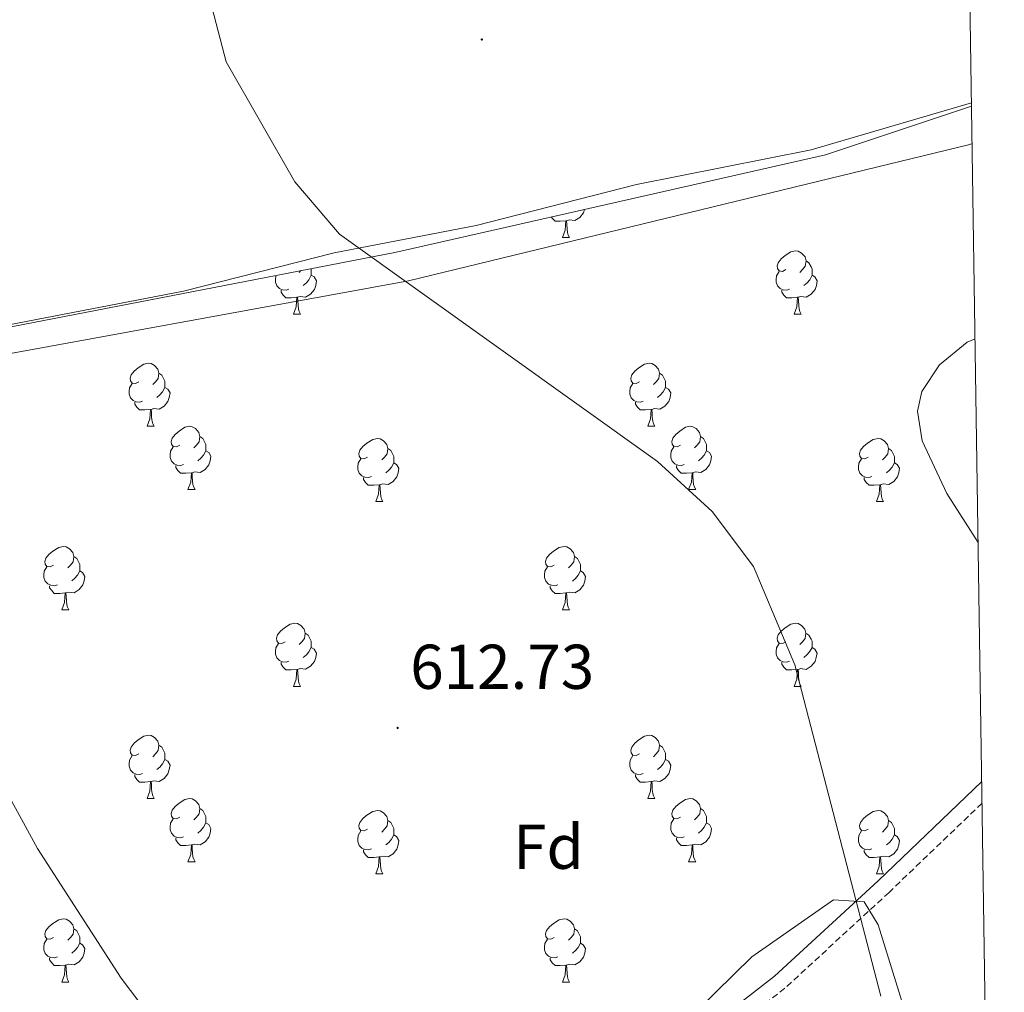
# Model space of a CAD drawing. Units: metres. Extents: x 599743 to 604241, y 4728757 to 4731793.
# Drawn here: x 603910 to 604066, y 4729829 to 4729983 of the extents above; entities that cross this region are included whole.
import ezdxf
from ezdxf.enums import TextEntityAlignment as Align

# ---------------------------------------------------------------- set-up
doc = ezdxf.new("R2010")
doc.units = ezdxf.units.M
doc.header["$MEASUREMENT"] = 0
doc.linetypes.add('TRAZOSX2', pattern=[1.5, 1, -0.5])
for name, color, linetype, lineweight in [('Carátula', 7, 'Continuous', 5), ('Level 1', 19, 'Continuous', 0), ('Level 21', 19, 'Continuous', 0), ('Level 35', 92, 'Continuous', 0), ('Level 36', 19, 'Continuous', 40), ('Level 37', 92, 'Continuous', 0), ('Level 41', 19, 'Continuous', 0), ('Level 5', 36, 'Continuous', 0), ('Level 61', 19, 'Continuous', 0), ('Level 7', 1, 'Continuous', 0)]:
    doc.layers.add(name, color=color, linetype=linetype, lineweight=lineweight)
doc.styles.add('Arial', font='ARIAL.TTF', dxfattribs={"height": 0.2})

# ---------------------------------------------------------------- blocks, each defined once
blk = doc.blocks.new('5PATER')
at = {"layer": 'Carátula', "linetype": 'Continuous', "lineweight": 5}
h = blk.add_hatch(color=250, dxfattribs=at)
edge = h.paths.add_edge_path()
edge.add_ellipse((0, 0), major_axis=(-1.33, -1.34), ratio=0.999422, start_angle=0, end_angle=360)

msp = doc.modelspace()

# ---------------------------------------------------------------- linework, layer by layer
at = {"layer": 'Level 1', "color": 19, "linetype": 'Continuous', "lineweight": 0, "ltscale": 0.5}
msp.add_polyline3d([(604060.7, 4729963.34, 618.96), (604060.34, 4729963.21, 618.93), (603971.38, 4729941.61, 615.02), (603895.53, 4729927.72, 610.85), (603824.42, 4729913.08, 606.61), (603794.64, 4729910.01, 604.26), (603747.95, 4729907.06, 601.34), (603702.42, 4729903.76, 598.73), (603691, 4729903.03, 598.05), (603654.36, 4729887.54, 595.31), (603611.64, 4729871.23, 593.01), (603569.18, 4729856.98, 590.38), (603561.18, 4729854.29, 590.09), (603535.35, 4729842.69, 588.04), (603486.19, 4729812.57, 584.32), (603467.41, 4729801.3, 583.17), (603454.48, 4729793.55, 582.69), (603448, 4729789.41, 582.35), (603438.03, 4729774.6, 581.31), (603415.65, 4729750.01, 579.83), (603390, 4729724.04, 578.78)], dxfattribs=at)
at = {"layer": 'Level 21', "color": 19, "linetype": 'Continuous', "lineweight": 0}
msp.add_polyline3d([(604062.22, 4729862.21, 616.47), (604045.81, 4729846.48, 615.52), (604029.41, 4729831.37, 614.51), (604014.94, 4729820.11, 613.24)], dxfattribs=at)
at = {"layer": 'Level 21', "color": 19, "linetype": 'TRAZOSX2', "lineweight": 0}
msp.add_polyline3d([(604062.27, 4729858.79, 616.38), (604047.53, 4729844.66, 615.52), (604031.03, 4729829.46, 614.51), (604016.36, 4729818.05, 613.24)], dxfattribs=at)
at = {"layer": 'Level 35', "color": 92, "linetype": 'Continuous', "lineweight": 0, "ltscale": 0.5}
for points in [[(603717.87, 4729919.19, 604.07), (603771.65, 4729920.73, 605.58), (603789.98, 4729923.3, 607.86), (603816.47, 4729924.2, 609.13), (603838.94, 4729926.06, 611.92), (603863.48, 4729926.99, 612.43), (603888.24, 4729930.41, 612.63), (603969.23, 4729946.08, 617.2), (604037.47, 4729961.58, 620.28), (604060.61, 4729969.27, 621.37)], [(604061.17, 4729932.39, 620.32), (604059.89, 4729931.85, 620.24), (604055.55, 4729928.27, 619.87), (604052.71, 4729924.07, 619.51), (604052.03, 4729920.92, 619.25), (604052.78, 4729916.22, 618.89), (604056.69, 4729907.89, 618.26), (604061.65, 4729900.09, 618.12)], [(604053.04, 4729816.15, 617.49), (604045.8, 4729839.52, 617.15), (604043.59, 4729843.15, 616.99), (604038.72, 4729843.49, 616.68), (604025.81, 4729834.47, 615.72), (604011.43, 4729820.36, 614.93)]]:
    msp.add_polyline3d(points, dxfattribs=at)
at = {"layer": 'Level 36', "color": 92, "linetype": 'Continuous', "lineweight": 0}
for points in [[(603889.61, 4729932.03, 610.45), (603894.02, 4729931.58, 610.71), (603898.88, 4729932.32, 611.22), (603903.65, 4729933.77, 611.72), (603935.77, 4729939.97, 613.02), (603959.63, 4729946.02, 614.25), (603982.14, 4729950.35, 615.52), (604007.54, 4729956.84, 616.53), (604035.17, 4729962.37, 618.04), (604060.6, 4729969.82, 619.56)], [(603999.29, 4729952.91, 0.01), (603999.11, 4729952.37, 0.01), (603998.53, 4729951.63, 0.01), (603997.73, 4729951.15, 0.01), (603996.89, 4729951.25, 0.01), (603996.45, 4729951.12, 0.01)], [(603996.35, 4729951.12, 0.01), (603995.45, 4729951.04, 0.01), (603994.61, 4729951.04, 0.01), (603994.19, 4729951.47, 0.01), (603994.02, 4729951.71, 0.01)], [(603995.8, 4729948.44, 0.01), (603996.23, 4729949.6, 0.01), (603996.35, 4729951.12, 0.01), (603996.45, 4729951.12, 0.01), (603996.49, 4729950.54, 0.01), (603996.53, 4729949.85, 0.01), (603996.59, 4729949.24, 0.01), (603996.71, 4729948.84, 0.01), (603996.93, 4729948.44, 0.01)], [(603995.8, 4729948.44, 0.01), (603996.93, 4729948.44, 0.01)], [(604031.19, 4729943.36, 0.01), (604030.66, 4729943.09, 0.01), (604030.13, 4729943.15, 0.01), (604029.87, 4729943.52, 0.01), (604029.81, 4729943.94, 0.01), (604029.97, 4729944.46, 0.01), (604030.45, 4729945.06, 0.01), (604031.09, 4729945.59, 0.01), (604031.99, 4729946.17, 0.01), (604032.73, 4729946.33, 0.01), (604033.16, 4729946.28, 0.01), (604033.69, 4729945.96, 0.01), (604034.22, 4729945.38, 0.01), (604034.38, 4729944.74, 0.01), (604034.27, 4729943.89, 0.01), (604033.84, 4729943.36, 0.01), (604033.42, 4729942.93, 0.01)], [(604034.38, 4729944.74, 0.01), (604034.85, 4729944.42, 0.01), (604035.17, 4729943.78, 0.01), (604035.33, 4729943.46, 0.01), (604035.33, 4729942.88, 0.01), (604035.33, 4729942.46, 0.01), (604034.96, 4729941.77, 0.01), (604034.54, 4729941.29, 0.01), (604034.06, 4729940.87, 0.01)], [(603954.36, 4729943.2, 0.01), (603954.09, 4729942.93, 0.01)], [(603955.97, 4729943.51, 0.01), (603956, 4729943.46, 0.01), (603956, 4729942.88, 0.01), (603956, 4729942.46, 0.01), (603955.63, 4729941.77, 0.01), (603955.21, 4729941.29, 0.01), (603954.73, 4729940.87, 0.01)], [(604031.78, 4729940.28, 0.01), (604031.35, 4729940.12, 0.01), (604030.77, 4729940.18, 0.01), (604030.29, 4729940.39, 0.01), (604029.87, 4729940.81, 0.01), (604029.65, 4729941.4, 0.01), (604029.65, 4729941.82, 0.01), (604029.71, 4729942.4, 0.01), (604030.13, 4729943.09, 0.01)], [(603952.45, 4729940.28, 0.01), (603952.02, 4729940.12, 0.01), (603951.44, 4729940.18, 0.01), (603950.96, 4729940.39, 0.01), (603950.54, 4729940.81, 0.01), (603950.32, 4729941.4, 0.01), (603950.32, 4729941.82, 0.01), (603950.38, 4729942.4, 0.01), (603950.4, 4729942.43, 0.01)], [(603956, 4729942.46, 0.01), (603956.45, 4729942.21, 0.01), (603956.8, 4729941.59, 0.01), (603956.69, 4729940.87, 0.01), (603956.48, 4729940.23, 0.01), (603955.89, 4729939.49, 0.01), (603955.1, 4729939.01, 0.01), (603954.25, 4729939.11, 0.01), (603953.82, 4729938.98, 0.01)], [(604035.33, 4729942.46, 0.01), (604035.78, 4729942.21, 0.01), (604036.13, 4729941.59, 0.01), (604036.02, 4729940.87, 0.01), (604035.81, 4729940.23, 0.01), (604035.22, 4729939.49, 0.01), (604034.43, 4729939.01, 0.01), (604033.58, 4729939.11, 0.01), (604033.15, 4729938.98, 0.01)], [(603953.71, 4729938.98, 0.01), (603952.82, 4729938.9, 0.01), (603951.97, 4729938.9, 0.01), (603951.55, 4729939.33, 0.01), (603951.23, 4729939.8, 0.01), (603951.23, 4729940.12, 0.01)], [(604033.04, 4729938.98, 0.01), (604032.15, 4729938.9, 0.01), (604031.3, 4729938.9, 0.01), (604030.88, 4729939.33, 0.01), (604030.56, 4729939.8, 0.01), (604030.56, 4729940.12, 0.01)], [(603953.16, 4729936.3, 0.01), (603953.6, 4729937.46, 0.01), (603953.71, 4729938.98, 0.01), (603953.82, 4729938.98, 0.01), (603953.85, 4729938.4, 0.01), (603953.89, 4729937.71, 0.01), (603953.96, 4729937.1, 0.01), (603954.07, 4729936.7, 0.01), (603954.29, 4729936.3, 0.01)], [(604032.49, 4729936.3, 0.01), (604032.93, 4729937.46, 0.01), (604033.04, 4729938.98, 0.01), (604033.15, 4729938.98, 0.01), (604033.18, 4729938.4, 0.01), (604033.22, 4729937.71, 0.01), (604033.29, 4729937.1, 0.01), (604033.4, 4729936.7, 0.01), (604033.62, 4729936.3, 0.01)], [(603953.16, 4729936.3, 0.01), (603954.29, 4729936.3, 0.01)], [(604032.49, 4729936.3, 0.01), (604033.62, 4729936.3, 0.01)], [(603928.68, 4729925.59, 0.01), (603928.15, 4729925.32, 0.01), (603927.62, 4729925.38, 0.01), (603927.35, 4729925.75, 0.01), (603927.3, 4729926.17, 0.01), (603927.46, 4729926.69, 0.01), (603927.94, 4729927.29, 0.01), (603928.57, 4729927.82, 0.01), (603929.47, 4729928.4, 0.01), (603930.22, 4729928.56, 0.01), (603930.64, 4729928.51, 0.01), (603931.17, 4729928.19, 0.01), (603931.7, 4729927.61, 0.01), (603931.86, 4729926.97, 0.01), (603931.75, 4729926.12, 0.01), (603931.33, 4729925.59, 0.01), (603930.91, 4729925.16, 0.01)], [(604008, 4729925.59, 0.01), (604007.47, 4729925.32, 0.01), (604006.94, 4729925.38, 0.01), (604006.68, 4729925.75, 0.01), (604006.62, 4729926.17, 0.01), (604006.78, 4729926.69, 0.01), (604007.26, 4729927.29, 0.01), (604007.9, 4729927.82, 0.01), (604008.8, 4729928.4, 0.01), (604009.54, 4729928.56, 0.01), (604009.97, 4729928.51, 0.01), (604010.5, 4729928.19, 0.01), (604011.03, 4729927.61, 0.01), (604011.19, 4729926.97, 0.01), (604011.08, 4729926.12, 0.01), (604010.65, 4729925.59, 0.01), (604010.23, 4729925.16, 0.01)], [(603931.86, 4729926.97, 0.01), (603932.34, 4729926.65, 0.01), (603932.65, 4729926.01, 0.01), (603932.81, 4729925.69, 0.01), (603932.81, 4729925.11, 0.01), (603932.81, 4729924.69, 0.01), (603932.44, 4729924, 0.01), (603932.02, 4729923.52, 0.01), (603931.54, 4729923.1, 0.01)], [(604011.19, 4729926.97, 0.01), (604011.66, 4729926.65, 0.01), (604011.98, 4729926.01, 0.01), (604012.14, 4729925.69, 0.01), (604012.14, 4729925.11, 0.01), (604012.14, 4729924.69, 0.01), (604011.77, 4729924, 0.01), (604011.35, 4729923.52, 0.01), (604010.87, 4729923.1, 0.01)], [(603929.26, 4729922.51, 0.01), (603928.84, 4729922.35, 0.01), (603928.25, 4729922.41, 0.01), (603927.78, 4729922.62, 0.01), (603927.35, 4729923.04, 0.01), (603927.14, 4729923.63, 0.01), (603927.14, 4729924.05, 0.01), (603927.19, 4729924.63, 0.01), (603927.62, 4729925.32, 0.01)], [(603932.81, 4729924.69, 0.01), (603933.27, 4729924.44, 0.01), (603933.61, 4729923.82, 0.01), (603933.5, 4729923.1, 0.01), (603933.29, 4729922.46, 0.01), (603932.71, 4729921.72, 0.01), (603931.91, 4729921.24, 0.01), (603931.06, 4729921.34, 0.01), (603930.63, 4729921.21, 0.01)], [(604008.59, 4729922.51, 0.01), (604008.16, 4729922.35, 0.01), (604007.58, 4729922.41, 0.01), (604007.1, 4729922.62, 0.01), (604006.68, 4729923.04, 0.01), (604006.46, 4729923.63, 0.01), (604006.46, 4729924.05, 0.01), (604006.52, 4729924.63, 0.01), (604006.94, 4729925.32, 0.01)], [(604012.14, 4729924.69, 0.01), (604012.59, 4729924.44, 0.01), (604012.94, 4729923.82, 0.01), (604012.83, 4729923.1, 0.01), (604012.62, 4729922.46, 0.01), (604012.03, 4729921.72, 0.01), (604011.24, 4729921.24, 0.01), (604010.39, 4729921.34, 0.01), (604009.96, 4729921.21, 0.01)], [(603930.52, 4729921.21, 0.01), (603929.63, 4729921.13, 0.01), (603928.79, 4729921.13, 0.01), (603928.36, 4729921.56, 0.01), (603928.04, 4729922.03, 0.01), (603928.04, 4729922.35, 0.01)], [(603929.98, 4729918.53, 0.01), (603930.41, 4729919.69, 0.01), (603930.52, 4729921.21, 0.01), (603930.63, 4729921.21, 0.01), (603930.67, 4729920.63, 0.01), (603930.7, 4729919.94, 0.01), (603930.77, 4729919.33, 0.01), (603930.89, 4729918.93, 0.01), (603931.1, 4729918.53, 0.01)], [(604009.85, 4729921.21, 0.01), (604008.96, 4729921.13, 0.01), (604008.11, 4729921.13, 0.01), (604007.69, 4729921.56, 0.01), (604007.37, 4729922.03, 0.01), (604007.37, 4729922.35, 0.01)], [(604009.3, 4729918.53, 0.01), (604009.74, 4729919.69, 0.01), (604009.85, 4729921.21, 0.01), (604009.96, 4729921.21, 0.01), (604009.99, 4729920.63, 0.01), (604010.03, 4729919.94, 0.01), (604010.1, 4729919.33, 0.01), (604010.21, 4729918.93, 0.01), (604010.43, 4729918.53, 0.01)], [(603929.98, 4729918.53, 0.01), (603931.1, 4729918.53, 0.01)], [(603935.15, 4729915.55, 0.01), (603934.62, 4729915.29, 0.01), (603934.09, 4729915.34, 0.01), (603933.83, 4729915.71, 0.01), (603933.77, 4729916.14, 0.01), (603933.93, 4729916.66, 0.01), (603934.41, 4729917.25, 0.01), (603935.05, 4729917.78, 0.01), (603935.95, 4729918.37, 0.01), (603936.69, 4729918.53, 0.01), (603937.12, 4729918.47, 0.01), (603937.65, 4729918.16, 0.01), (603938.18, 4729917.57, 0.01), (603938.34, 4729916.93, 0.01), (603938.23, 4729916.08, 0.01), (603937.8, 4729915.55, 0.01), (603937.38, 4729915.13, 0.01)], [(604009.3, 4729918.53, 0.01), (604010.43, 4729918.53, 0.01)], [(604014.48, 4729915.55, 0.01), (604013.95, 4729915.29, 0.01), (604013.42, 4729915.34, 0.01), (604013.15, 4729915.71, 0.01), (604013.1, 4729916.14, 0.01), (604013.26, 4729916.66, 0.01), (604013.74, 4729917.25, 0.01), (604014.37, 4729917.78, 0.01), (604015.27, 4729918.37, 0.01), (604016.02, 4729918.53, 0.01), (604016.44, 4729918.47, 0.01), (604016.97, 4729918.16, 0.01), (604017.5, 4729917.57, 0.01), (604017.66, 4729916.93, 0.01), (604017.55, 4729916.08, 0.01), (604017.13, 4729915.55, 0.01), (604016.71, 4729915.13, 0.01)], [(603938.34, 4729916.93, 0.01), (603938.81, 4729916.62, 0.01), (603939.13, 4729915.98, 0.01), (603939.29, 4729915.66, 0.01), (603939.29, 4729915.08, 0.01), (603939.29, 4729914.65, 0.01), (603938.92, 4729913.96, 0.01), (603938.5, 4729913.48, 0.01), (603938.02, 4729913.06, 0.01)], [(603964.92, 4729913.65, 0.01), (603964.39, 4729913.38, 0.01), (603963.86, 4729913.44, 0.01), (603963.6, 4729913.81, 0.01), (603963.54, 4729914.23, 0.01), (603963.7, 4729914.75, 0.01), (603964.18, 4729915.35, 0.01), (603964.82, 4729915.88, 0.01), (603965.72, 4729916.46, 0.01), (603966.46, 4729916.62, 0.01), (603966.89, 4729916.57, 0.01), (603967.42, 4729916.25, 0.01), (603967.95, 4729915.67, 0.01), (603968.11, 4729915.03, 0.01), (603968, 4729914.18, 0.01), (603967.57, 4729913.65, 0.01), (603967.15, 4729913.22, 0.01)], [(604017.66, 4729916.93, 0.01), (604018.14, 4729916.62, 0.01), (604018.45, 4729915.98, 0.01), (604018.61, 4729915.66, 0.01), (604018.61, 4729915.08, 0.01), (604018.61, 4729914.65, 0.01), (604018.24, 4729913.96, 0.01), (604017.82, 4729913.48, 0.01), (604017.34, 4729913.06, 0.01)], [(604044.25, 4729913.65, 0.01), (604043.72, 4729913.38, 0.01), (604043.19, 4729913.44, 0.01), (604042.92, 4729913.81, 0.01), (604042.87, 4729914.23, 0.01), (604043.03, 4729914.75, 0.01), (604043.51, 4729915.35, 0.01), (604044.14, 4729915.88, 0.01), (604045.04, 4729916.46, 0.01), (604045.79, 4729916.62, 0.01), (604046.21, 4729916.57, 0.01), (604046.74, 4729916.25, 0.01), (604047.27, 4729915.67, 0.01), (604047.43, 4729915.03, 0.01), (604047.32, 4729914.18, 0.01), (604046.9, 4729913.65, 0.01), (604046.48, 4729913.22, 0.01)], [(603935.74, 4729912.47, 0.01), (603935.31, 4729912.31, 0.01), (603934.73, 4729912.37, 0.01), (603934.25, 4729912.58, 0.01), (603933.83, 4729913.01, 0.01), (603933.61, 4729913.59, 0.01), (603933.61, 4729914.01, 0.01), (603933.67, 4729914.6, 0.01), (603934.09, 4729915.29, 0.01)], [(603968.11, 4729915.03, 0.01), (603968.58, 4729914.71, 0.01), (603968.9, 4729914.07, 0.01), (603969.06, 4729913.75, 0.01), (603969.06, 4729913.17, 0.01), (603969.06, 4729912.75, 0.01), (603968.69, 4729912.06, 0.01), (603968.27, 4729911.58, 0.01), (603967.79, 4729911.16, 0.01)], [(604015.06, 4729912.47, 0.01), (604014.64, 4729912.31, 0.01), (604014.05, 4729912.37, 0.01), (604013.58, 4729912.58, 0.01), (604013.15, 4729913.01, 0.01), (604012.94, 4729913.59, 0.01), (604012.94, 4729914.01, 0.01), (604012.99, 4729914.6, 0.01), (604013.42, 4729915.29, 0.01)], [(604047.43, 4729915.03, 0.01), (604047.91, 4729914.71, 0.01), (604048.22, 4729914.07, 0.01), (604048.38, 4729913.75, 0.01), (604048.38, 4729913.17, 0.01), (604048.38, 4729912.75, 0.01), (604048.01, 4729912.06, 0.01), (604047.59, 4729911.58, 0.01), (604047.11, 4729911.16, 0.01)], [(603939.29, 4729914.65, 0.01), (603939.74, 4729914.4, 0.01), (603940.09, 4729913.79, 0.01), (603939.98, 4729913.06, 0.01), (603939.77, 4729912.42, 0.01), (603939.18, 4729911.68, 0.01), (603938.39, 4729911.2, 0.01), (603937.54, 4729911.31, 0.01), (603937.11, 4729911.18, 0.01)], [(603965.51, 4729910.57, 0.01), (603965.08, 4729910.41, 0.01), (603964.5, 4729910.47, 0.01), (603964.02, 4729910.68, 0.01), (603963.6, 4729911.1, 0.01), (603963.38, 4729911.69, 0.01), (603963.38, 4729912.11, 0.01), (603963.44, 4729912.69, 0.01), (603963.86, 4729913.38, 0.01)], [(604018.61, 4729914.65, 0.01), (604019.07, 4729914.4, 0.01), (604019.41, 4729913.79, 0.01), (604019.3, 4729913.06, 0.01), (604019.09, 4729912.42, 0.01), (604018.51, 4729911.68, 0.01), (604017.71, 4729911.2, 0.01), (604016.86, 4729911.31, 0.01), (604016.43, 4729911.18, 0.01)], [(604044.83, 4729910.57, 0.01), (604044.41, 4729910.41, 0.01), (604043.82, 4729910.47, 0.01), (604043.35, 4729910.68, 0.01), (604042.92, 4729911.1, 0.01), (604042.71, 4729911.69, 0.01), (604042.71, 4729912.11, 0.01), (604042.76, 4729912.69, 0.01), (604043.19, 4729913.38, 0.01)], [(603937, 4729911.18, 0.01), (603936.11, 4729911.09, 0.01), (603935.26, 4729911.09, 0.01), (603934.84, 4729911.52, 0.01), (603934.52, 4729912, 0.01), (603934.52, 4729912.31, 0.01)], [(603969.06, 4729912.75, 0.01), (603969.51, 4729912.5, 0.01), (603969.86, 4729911.88, 0.01), (603969.75, 4729911.16, 0.01), (603969.54, 4729910.52, 0.01), (603968.95, 4729909.78, 0.01), (603968.16, 4729909.3, 0.01), (603967.31, 4729909.4, 0.01), (603966.88, 4729909.27, 0.01)], [(604016.32, 4729911.18, 0.01), (604015.43, 4729911.09, 0.01), (604014.59, 4729911.09, 0.01), (604014.16, 4729911.52, 0.01), (604013.84, 4729912, 0.01), (604013.84, 4729912.31, 0.01)], [(604048.38, 4729912.75, 0.01), (604048.84, 4729912.5, 0.01), (604049.18, 4729911.88, 0.01), (604049.07, 4729911.16, 0.01), (604048.86, 4729910.52, 0.01), (604048.28, 4729909.78, 0.01), (604047.48, 4729909.3, 0.01), (604046.63, 4729909.4, 0.01), (604046.2, 4729909.27, 0.01)], [(603936.45, 4729908.49, 0.01), (603936.89, 4729909.65, 0.01), (603937, 4729911.18, 0.01), (603937.11, 4729911.18, 0.01), (603937.14, 4729910.59, 0.01), (603937.18, 4729909.91, 0.01), (603937.25, 4729909.29, 0.01), (603937.36, 4729908.89, 0.01), (603937.57, 4729908.49, 0.01)], [(603966.77, 4729909.27, 0.01), (603965.88, 4729909.19, 0.01), (603965.03, 4729909.19, 0.01), (603964.61, 4729909.62, 0.01), (603964.29, 4729910.09, 0.01), (603964.29, 4729910.41, 0.01)], [(604015.78, 4729908.49, 0.01), (604016.21, 4729909.65, 0.01), (604016.32, 4729911.18, 0.01), (604016.43, 4729911.18, 0.01), (604016.47, 4729910.59, 0.01), (604016.5, 4729909.91, 0.01), (604016.57, 4729909.29, 0.01), (604016.69, 4729908.89, 0.01), (604016.9, 4729908.49, 0.01)], [(604046.09, 4729909.27, 0.01), (604045.2, 4729909.19, 0.01), (604044.36, 4729909.19, 0.01), (604043.93, 4729909.62, 0.01), (604043.61, 4729910.09, 0.01), (604043.61, 4729910.41, 0.01)], [(603966.22, 4729906.59, 0.01), (603966.66, 4729907.75, 0.01), (603966.77, 4729909.27, 0.01), (603966.88, 4729909.27, 0.01), (603966.91, 4729908.69, 0.01), (603966.95, 4729908, 0.01), (603967.02, 4729907.39, 0.01), (603967.13, 4729906.99, 0.01), (603967.35, 4729906.59, 0.01)], [(604045.55, 4729906.59, 0.01), (604045.98, 4729907.75, 0.01), (604046.09, 4729909.27, 0.01), (604046.2, 4729909.27, 0.01), (604046.24, 4729908.69, 0.01), (604046.27, 4729908, 0.01), (604046.34, 4729907.39, 0.01), (604046.46, 4729906.99, 0.01), (604046.67, 4729906.59, 0.01)], [(603936.45, 4729908.49, 0.01), (603937.57, 4729908.49, 0.01)], [(604015.78, 4729908.49, 0.01), (604016.9, 4729908.49, 0.01)], [(603966.22, 4729906.59, 0.01), (603967.35, 4729906.59, 0.01)], [(604045.55, 4729906.59, 0.01), (604046.67, 4729906.59, 0.01)], [(603915.17, 4729896.51, 0.01), (603914.64, 4729896.24, 0.01), (603914.11, 4729896.3, 0.01), (603913.85, 4729896.67, 0.01), (603913.79, 4729897.09, 0.01), (603913.95, 4729897.61, 0.01), (603914.43, 4729898.21, 0.01), (603915.07, 4729898.74, 0.01), (603915.97, 4729899.32, 0.01), (603916.71, 4729899.48, 0.01), (603917.14, 4729899.43, 0.01), (603917.67, 4729899.11, 0.01), (603918.2, 4729898.53, 0.01), (603918.36, 4729897.89, 0.01), (603918.25, 4729897.04, 0.01), (603917.82, 4729896.51, 0.01), (603917.4, 4729896.08, 0.01)], [(603994.5, 4729896.51, 0.01), (603993.97, 4729896.24, 0.01), (603993.44, 4729896.29, 0.01), (603993.17, 4729896.67, 0.01), (603993.12, 4729897.09, 0.01), (603993.28, 4729897.61, 0.01), (603993.76, 4729898.21, 0.01), (603994.39, 4729898.73, 0.01), (603995.29, 4729899.32, 0.01), (603996.04, 4729899.48, 0.01), (603996.46, 4729899.43, 0.01), (603996.99, 4729899.11, 0.01), (603997.52, 4729898.53, 0.01), (603997.68, 4729897.89, 0.01), (603997.57, 4729897.03, 0.01), (603997.15, 4729896.51, 0.01), (603996.73, 4729896.08, 0.01)], [(603918.36, 4729897.89, 0.01), (603918.83, 4729897.57, 0.01), (603919.15, 4729896.93, 0.01), (603919.31, 4729896.61, 0.01), (603919.31, 4729896.03, 0.01), (603919.31, 4729895.61, 0.01), (603918.94, 4729894.92, 0.01), (603918.52, 4729894.44, 0.01), (603918.04, 4729894.02, 0.01)], [(603997.68, 4729897.89, 0.01), (603998.16, 4729897.57, 0.01), (603998.47, 4729896.93, 0.01), (603998.63, 4729896.61, 0.01), (603998.63, 4729896.03, 0.01), (603998.63, 4729895.61, 0.01), (603998.26, 4729894.91, 0.01), (603997.84, 4729894.43, 0.01), (603997.36, 4729894.01, 0.01)], [(603915.76, 4729893.43, 0.01), (603915.33, 4729893.27, 0.01), (603914.75, 4729893.33, 0.01), (603914.27, 4729893.54, 0.01), (603913.85, 4729893.96, 0.01), (603913.63, 4729894.55, 0.01), (603913.63, 4729894.97, 0.01), (603913.69, 4729895.55, 0.01), (603914.11, 4729896.24, 0.01)], [(603995.08, 4729893.43, 0.01), (603994.66, 4729893.27, 0.01), (603994.07, 4729893.33, 0.01), (603993.6, 4729893.53, 0.01), (603993.17, 4729893.96, 0.01), (603992.96, 4729894.55, 0.01), (603992.96, 4729894.97, 0.01), (603993.01, 4729895.55, 0.01), (603993.44, 4729896.24, 0.01)], [(603919.31, 4729895.61, 0.01), (603919.76, 4729895.36, 0.01), (603920.11, 4729894.74, 0.01), (603920, 4729894.02, 0.01), (603919.79, 4729893.38, 0.01), (603919.2, 4729892.64, 0.01), (603918.41, 4729892.16, 0.01), (603917.56, 4729892.26, 0.01), (603917.13, 4729892.13, 0.01)], [(603998.63, 4729895.61, 0.01), (603999.09, 4729895.35, 0.01), (603999.43, 4729894.74, 0.01), (603999.32, 4729894.01, 0.01), (603999.11, 4729893.37, 0.01), (603998.53, 4729892.63, 0.01), (603997.73, 4729892.15, 0.01), (603996.88, 4729892.26, 0.01), (603996.45, 4729892.13, 0.01)], [(603917.02, 4729892.13, 0.01), (603916.13, 4729892.05, 0.01), (603915.28, 4729892.05, 0.01), (603914.86, 4729892.48, 0.01), (603914.54, 4729892.95, 0.01), (603914.54, 4729893.27, 0.01)], [(603996.34, 4729892.13, 0.01), (603995.45, 4729892.05, 0.01), (603994.61, 4729892.05, 0.01), (603994.18, 4729892.47, 0.01), (603993.86, 4729892.95, 0.01), (603993.86, 4729893.27, 0.01)], [(603916.47, 4729889.45, 0.01), (603916.91, 4729890.61, 0.01), (603917.02, 4729892.13, 0.01), (603917.13, 4729892.13, 0.01), (603917.16, 4729891.55, 0.01), (603917.2, 4729890.86, 0.01), (603917.27, 4729890.25, 0.01), (603917.38, 4729889.85, 0.01), (603917.6, 4729889.45, 0.01)], [(603995.8, 4729889.45, 0.01), (603996.23, 4729890.61, 0.01), (603996.34, 4729892.13, 0.01), (603996.45, 4729892.13, 0.01), (603996.49, 4729891.55, 0.01), (603996.52, 4729890.86, 0.01), (603996.59, 4729890.25, 0.01), (603996.71, 4729889.85, 0.01), (603996.92, 4729889.45, 0.01)], [(603916.47, 4729889.45, 0.01), (603917.6, 4729889.45, 0.01)], [(603995.8, 4729889.45, 0.01), (603996.92, 4729889.45, 0.01)], [(603951.86, 4729884.37, 0.01), (603951.33, 4729884.1, 0.01), (603950.8, 4729884.16, 0.01), (603950.54, 4729884.53, 0.01), (603950.48, 4729884.95, 0.01), (603950.64, 4729885.47, 0.01), (603951.12, 4729886.07, 0.01), (603951.76, 4729886.6, 0.01), (603952.66, 4729887.18, 0.01), (603953.4, 4729887.34, 0.01), (603953.83, 4729887.29, 0.01), (603954.36, 4729886.97, 0.01), (603954.89, 4729886.39, 0.01), (603955.05, 4729885.75, 0.01), (603954.94, 4729884.9, 0.01), (603954.51, 4729884.37, 0.01), (603954.09, 4729883.94, 0.01)], [(604031.19, 4729884.37, 0.01), (604030.66, 4729884.1, 0.01), (604030.13, 4729884.15, 0.01), (604029.87, 4729884.53, 0.01), (604029.81, 4729884.95, 0.01), (604029.97, 4729885.47, 0.01), (604030.45, 4729886.07, 0.01), (604031.09, 4729886.59, 0.01), (604031.99, 4729887.18, 0.01), (604032.73, 4729887.34, 0.01), (604033.15, 4729887.29, 0.01), (604033.69, 4729886.97, 0.01), (604034.21, 4729886.39, 0.01), (604034.37, 4729885.75, 0.01), (604034.27, 4729884.89, 0.01), (604033.84, 4729884.37, 0.01), (604033.42, 4729883.94, 0.01)], [(603955.05, 4729885.75, 0.01), (603955.52, 4729885.43, 0.01), (603955.84, 4729884.79, 0.01), (603956, 4729884.47, 0.01), (603956, 4729883.89, 0.01), (603956, 4729883.47, 0.01), (603955.63, 4729882.78, 0.01), (603955.21, 4729882.3, 0.01), (603954.73, 4729881.88, 0.01)], [(604034.37, 4729885.75, 0.01), (604034.85, 4729885.43, 0.01), (604035.17, 4729884.79, 0.01), (604035.33, 4729884.47, 0.01), (604035.33, 4729883.89, 0.01), (604035.33, 4729883.47, 0.01), (604034.95, 4729882.77, 0.01), (604034.53, 4729882.29, 0.01), (604034.05, 4729881.87, 0.01)], [(603952.45, 4729881.29, 0.01), (603952.02, 4729881.13, 0.01), (603951.44, 4729881.19, 0.01), (603950.96, 4729881.4, 0.01), (603950.54, 4729881.82, 0.01), (603950.32, 4729882.41, 0.01), (603950.32, 4729882.83, 0.01), (603950.38, 4729883.41, 0.01), (603950.8, 4729884.1, 0.01)], [(604031.77, 4729881.29, 0.01), (604031.35, 4729881.13, 0.01), (604030.77, 4729881.19, 0.01), (604030.29, 4729881.39, 0.01), (604029.87, 4729881.82, 0.01), (604029.65, 4729882.41, 0.01), (604029.65, 4729882.83, 0.01), (604029.71, 4729883.41, 0.01), (604030.13, 4729884.1, 0.01)], [(603956, 4729883.47, 0.01), (603956.45, 4729883.22, 0.01), (603956.8, 4729882.6, 0.01), (603956.69, 4729881.88, 0.01), (603956.48, 4729881.24, 0.01), (603955.89, 4729880.5, 0.01), (603955.1, 4729880.02, 0.01), (603954.25, 4729880.12, 0.01), (603953.82, 4729879.99, 0.01)], [(604035.33, 4729883.47, 0.01), (604035.78, 4729883.21, 0.01), (604036.13, 4729882.6, 0.01), (604036.01, 4729881.87, 0.01), (604035.81, 4729881.23, 0.01), (604035.22, 4729880.49, 0.01), (604034.43, 4729880.01, 0.01), (604033.57, 4729880.12, 0.01), (604033.15, 4729879.99, 0.01)], [(603953.71, 4729879.99, 0.01), (603952.82, 4729879.91, 0.01), (603951.97, 4729879.91, 0.01), (603951.55, 4729880.34, 0.01), (603951.23, 4729880.81, 0.01), (603951.23, 4729881.13, 0.01)], [(604033.03, 4729879.99, 0.01), (604032.15, 4729879.91, 0.01), (604031.3, 4729879.91, 0.01), (604030.87, 4729880.33, 0.01), (604030.55, 4729880.81, 0.01), (604030.55, 4729881.13, 0.01)], [(603953.16, 4729877.31, 0.01), (603953.6, 4729878.47, 0.01), (603953.71, 4729879.99, 0.01), (603953.82, 4729879.99, 0.01), (603953.85, 4729879.41, 0.01), (603953.89, 4729878.72, 0.01), (603953.96, 4729878.11, 0.01), (603954.07, 4729877.71, 0.01), (603954.29, 4729877.31, 0.01)], [(604032.49, 4729877.31, 0.01), (604032.93, 4729878.47, 0.01), (604033.03, 4729879.99, 0.01), (604033.15, 4729879.99, 0.01), (604033.18, 4729879.41, 0.01), (604033.21, 4729878.72, 0.01), (604033.29, 4729878.11, 0.01), (604033.4, 4729877.71, 0.01), (604033.61, 4729877.31, 0.01)], [(603953.16, 4729877.31, 0.01), (603954.29, 4729877.31, 0.01)], [(604032.49, 4729877.31, 0.01), (604033.61, 4729877.31, 0.01)], [(603928.67, 4729866.6, 0.01), (603928.15, 4729866.33, 0.01), (603927.61, 4729866.39, 0.01), (603927.35, 4729866.76, 0.01), (603927.29, 4729867.18, 0.01), (603927.45, 4729867.7, 0.01), (603927.93, 4729868.3, 0.01), (603928.57, 4729868.83, 0.01), (603929.47, 4729869.41, 0.01), (603930.21, 4729869.57, 0.01), (603930.64, 4729869.52, 0.01), (603931.17, 4729869.2, 0.01), (603931.7, 4729868.62, 0.01), (603931.86, 4729867.98, 0.01), (603931.75, 4729867.13, 0.01), (603931.33, 4729866.6, 0.01), (603930.91, 4729866.17, 0.01)], [(604008, 4729866.6, 0.01), (604007.47, 4729866.33, 0.01), (604006.94, 4729866.39, 0.01), (604006.68, 4729866.76, 0.01), (604006.62, 4729867.18, 0.01), (604006.78, 4729867.7, 0.01), (604007.26, 4729868.3, 0.01), (604007.9, 4729868.83, 0.01), (604008.8, 4729869.41, 0.01), (604009.54, 4729869.57, 0.01), (604009.97, 4729869.52, 0.01), (604010.5, 4729869.2, 0.01), (604011.03, 4729868.62, 0.01), (604011.19, 4729867.98, 0.01), (604011.08, 4729867.13, 0.01), (604010.65, 4729866.6, 0.01), (604010.23, 4729866.17, 0.01)], [(603931.86, 4729867.98, 0.01), (603932.33, 4729867.66, 0.01), (603932.65, 4729867.02, 0.01), (603932.81, 4729866.7, 0.01), (603932.81, 4729866.12, 0.01), (603932.81, 4729865.7, 0.01), (603932.44, 4729865.01, 0.01), (603932.02, 4729864.53, 0.01), (603931.54, 4729864.11, 0.01)], [(604011.19, 4729867.98, 0.01), (604011.66, 4729867.66, 0.01), (604011.98, 4729867.02, 0.01), (604012.14, 4729866.7, 0.01), (604012.14, 4729866.12, 0.01), (604012.14, 4729865.7, 0.01), (604011.77, 4729865.01, 0.01), (604011.35, 4729864.53, 0.01), (604010.87, 4729864.11, 0.01)], [(603929.26, 4729863.52, 0.01), (603928.83, 4729863.36, 0.01), (603928.25, 4729863.42, 0.01), (603927.77, 4729863.63, 0.01), (603927.35, 4729864.05, 0.01), (603927.13, 4729864.64, 0.01), (603927.13, 4729865.06, 0.01), (603927.19, 4729865.64, 0.01), (603927.61, 4729866.33, 0.01)], [(603932.81, 4729865.7, 0.01), (603933.27, 4729865.45, 0.01), (603933.61, 4729864.83, 0.01), (603933.5, 4729864.11, 0.01), (603933.29, 4729863.47, 0.01), (603932.71, 4729862.73, 0.01), (603931.91, 4729862.25, 0.01), (603931.06, 4729862.35, 0.01), (603930.63, 4729862.22, 0.01)], [(604008.59, 4729863.52, 0.01), (604008.16, 4729863.36, 0.01), (604007.58, 4729863.42, 0.01), (604007.1, 4729863.63, 0.01), (604006.68, 4729864.05, 0.01), (604006.46, 4729864.64, 0.01), (604006.46, 4729865.06, 0.01), (604006.52, 4729865.64, 0.01), (604006.94, 4729866.33, 0.01)], [(604012.14, 4729865.7, 0.01), (604012.59, 4729865.45, 0.01), (604012.94, 4729864.83, 0.01), (604012.83, 4729864.11, 0.01), (604012.62, 4729863.47, 0.01), (604012.03, 4729862.73, 0.01), (604011.24, 4729862.25, 0.01), (604010.39, 4729862.35, 0.01), (604009.96, 4729862.22, 0.01)], [(603930.52, 4729862.22, 0.01), (603929.63, 4729862.14, 0.01), (603928.79, 4729862.14, 0.01), (603928.36, 4729862.57, 0.01), (603928.04, 4729863.04, 0.01), (603928.04, 4729863.36, 0.01)], [(603929.97, 4729859.54, 0.01), (603930.41, 4729860.7, 0.01), (603930.52, 4729862.22, 0.01), (603930.63, 4729862.22, 0.01), (603930.67, 4729861.64, 0.01), (603930.7, 4729860.95, 0.01), (603930.77, 4729860.34, 0.01), (603930.89, 4729859.94, 0.01), (603931.1, 4729859.54, 0.01)], [(604009.85, 4729862.22, 0.01), (604008.96, 4729862.14, 0.01), (604008.11, 4729862.14, 0.01), (604007.69, 4729862.57, 0.01), (604007.37, 4729863.04, 0.01), (604007.37, 4729863.36, 0.01)], [(604009.3, 4729859.54, 0.01), (604009.74, 4729860.7, 0.01), (604009.85, 4729862.22, 0.01), (604009.96, 4729862.22, 0.01), (604009.99, 4729861.64, 0.01), (604010.03, 4729860.95, 0.01), (604010.1, 4729860.34, 0.01), (604010.21, 4729859.94, 0.01), (604010.43, 4729859.54, 0.01)], [(603929.97, 4729859.54, 0.01), (603931.1, 4729859.54, 0.01)], [(603935.15, 4729856.56, 0.01), (603934.62, 4729856.3, 0.01), (603934.09, 4729856.35, 0.01), (603933.83, 4729856.72, 0.01), (603933.77, 4729857.15, 0.01), (603933.93, 4729857.67, 0.01), (603934.41, 4729858.26, 0.01), (603935.05, 4729858.79, 0.01), (603935.95, 4729859.38, 0.01), (603936.69, 4729859.54, 0.01), (603937.11, 4729859.48, 0.01), (603937.65, 4729859.17, 0.01), (603938.17, 4729858.58, 0.01), (603938.33, 4729857.94, 0.01), (603938.23, 4729857.09, 0.01), (603937.8, 4729856.56, 0.01), (603937.38, 4729856.14, 0.01)], [(604009.3, 4729859.54, 0.01), (604010.43, 4729859.54, 0.01)], [(604014.48, 4729856.56, 0.01), (604013.95, 4729856.3, 0.01), (604013.42, 4729856.35, 0.01), (604013.15, 4729856.72, 0.01), (604013.1, 4729857.15, 0.01), (604013.26, 4729857.67, 0.01), (604013.74, 4729858.26, 0.01), (604014.37, 4729858.79, 0.01), (604015.27, 4729859.38, 0.01), (604016.02, 4729859.54, 0.01), (604016.44, 4729859.48, 0.01), (604016.97, 4729859.17, 0.01), (604017.5, 4729858.58, 0.01), (604017.66, 4729857.94, 0.01), (604017.55, 4729857.09, 0.01), (604017.13, 4729856.56, 0.01), (604016.71, 4729856.14, 0.01)], [(603938.33, 4729857.94, 0.01), (603938.81, 4729857.63, 0.01), (603939.13, 4729856.99, 0.01), (603939.29, 4729856.67, 0.01), (603939.29, 4729856.09, 0.01), (603939.29, 4729855.66, 0.01), (603938.91, 4729854.97, 0.01), (603938.49, 4729854.49, 0.01), (603938.01, 4729854.07, 0.01)], [(603964.92, 4729854.66, 0.01), (603964.39, 4729854.39, 0.01), (603963.86, 4729854.45, 0.01), (603963.6, 4729854.82, 0.01), (603963.54, 4729855.24, 0.01), (603963.7, 4729855.76, 0.01), (603964.18, 4729856.36, 0.01), (603964.82, 4729856.89, 0.01), (603965.72, 4729857.47, 0.01), (603966.46, 4729857.63, 0.01), (603966.89, 4729857.58, 0.01), (603967.42, 4729857.26, 0.01), (603967.95, 4729856.68, 0.01), (603968.11, 4729856.04, 0.01), (603968, 4729855.19, 0.01), (603967.57, 4729854.66, 0.01), (603967.15, 4729854.23, 0.01)], [(604017.66, 4729857.94, 0.01), (604018.14, 4729857.63, 0.01), (604018.45, 4729856.99, 0.01), (604018.61, 4729856.67, 0.01), (604018.61, 4729856.09, 0.01), (604018.61, 4729855.66, 0.01), (604018.24, 4729854.97, 0.01), (604017.82, 4729854.49, 0.01), (604017.34, 4729854.07, 0.01)], [(604044.25, 4729854.66, 0.01), (604043.72, 4729854.39, 0.01), (604043.19, 4729854.45, 0.01), (604042.92, 4729854.82, 0.01), (604042.87, 4729855.24, 0.01), (604043.03, 4729855.76, 0.01), (604043.51, 4729856.36, 0.01), (604044.14, 4729856.89, 0.01), (604045.04, 4729857.47, 0.01), (604045.79, 4729857.63, 0.01), (604046.21, 4729857.58, 0.01), (604046.74, 4729857.26, 0.01), (604047.27, 4729856.68, 0.01), (604047.43, 4729856.04, 0.01), (604047.32, 4729855.19, 0.01), (604046.9, 4729854.66, 0.01), (604046.48, 4729854.23, 0.01)], [(603935.73, 4729853.48, 0.01), (603935.31, 4729853.32, 0.01), (603934.73, 4729853.38, 0.01), (603934.25, 4729853.59, 0.01), (603933.83, 4729854.02, 0.01), (603933.61, 4729854.6, 0.01), (603933.61, 4729855.02, 0.01), (603933.67, 4729855.61, 0.01), (603934.09, 4729856.3, 0.01)], [(603939.29, 4729855.66, 0.01), (603939.74, 4729855.41, 0.01), (603940.09, 4729854.8, 0.01), (603939.97, 4729854.07, 0.01), (603939.77, 4729853.43, 0.01), (603939.18, 4729852.69, 0.01), (603938.39, 4729852.21, 0.01), (603937.53, 4729852.32, 0.01), (603937.11, 4729852.19, 0.01)], [(603968.11, 4729856.04, 0.01), (603968.58, 4729855.72, 0.01), (603968.9, 4729855.08, 0.01), (603969.06, 4729854.76, 0.01), (603969.06, 4729854.18, 0.01), (603969.06, 4729853.76, 0.01), (603968.69, 4729853.07, 0.01), (603968.27, 4729852.59, 0.01), (603967.79, 4729852.17, 0.01)], [(604015.06, 4729853.48, 0.01), (604014.64, 4729853.32, 0.01), (604014.05, 4729853.38, 0.01), (604013.58, 4729853.59, 0.01), (604013.15, 4729854.02, 0.01), (604012.94, 4729854.6, 0.01), (604012.94, 4729855.02, 0.01), (604012.99, 4729855.61, 0.01), (604013.42, 4729856.3, 0.01)], [(604018.61, 4729855.66, 0.01), (604019.07, 4729855.41, 0.01), (604019.41, 4729854.8, 0.01), (604019.3, 4729854.07, 0.01), (604019.09, 4729853.43, 0.01), (604018.51, 4729852.69, 0.01), (604017.71, 4729852.21, 0.01), (604016.86, 4729852.32, 0.01), (604016.43, 4729852.19, 0.01)], [(604047.43, 4729856.04, 0.01), (604047.91, 4729855.72, 0.01), (604048.22, 4729855.08, 0.01), (604048.38, 4729854.76, 0.01), (604048.38, 4729854.18, 0.01), (604048.38, 4729853.76, 0.01), (604048.01, 4729853.07, 0.01), (604047.59, 4729852.59, 0.01), (604047.11, 4729852.17, 0.01)], [(603965.51, 4729851.58, 0.01), (603965.08, 4729851.42, 0.01), (603964.5, 4729851.48, 0.01), (603964.02, 4729851.69, 0.01), (603963.6, 4729852.11, 0.01), (603963.38, 4729852.7, 0.01), (603963.38, 4729853.12, 0.01), (603963.44, 4729853.7, 0.01), (603963.86, 4729854.39, 0.01)], [(604044.83, 4729851.58, 0.01), (604044.41, 4729851.42, 0.01), (604043.82, 4729851.48, 0.01), (604043.35, 4729851.69, 0.01), (604042.92, 4729852.11, 0.01), (604042.71, 4729852.7, 0.01), (604042.71, 4729853.12, 0.01), (604042.76, 4729853.7, 0.01), (604043.19, 4729854.39, 0.01)], [(603936.99, 4729852.19, 0.01), (603936.11, 4729852.1, 0.01), (603935.26, 4729852.1, 0.01), (603934.83, 4729852.53, 0.01), (603934.51, 4729853.01, 0.01), (603934.51, 4729853.32, 0.01)], [(603969.06, 4729853.76, 0.01), (603969.51, 4729853.51, 0.01), (603969.86, 4729852.89, 0.01), (603969.75, 4729852.17, 0.01), (603969.54, 4729851.53, 0.01), (603968.95, 4729850.79, 0.01), (603968.16, 4729850.31, 0.01), (603967.31, 4729850.41, 0.01), (603966.88, 4729850.28, 0.01)], [(604016.32, 4729852.19, 0.01), (604015.43, 4729852.1, 0.01), (604014.59, 4729852.1, 0.01), (604014.16, 4729852.53, 0.01), (604013.84, 4729853.01, 0.01), (604013.84, 4729853.32, 0.01)], [(604048.38, 4729853.76, 0.01), (604048.84, 4729853.51, 0.01), (604049.18, 4729852.89, 0.01), (604049.07, 4729852.17, 0.01), (604048.86, 4729851.53, 0.01), (604048.28, 4729850.79, 0.01), (604047.48, 4729850.31, 0.01), (604046.63, 4729850.41, 0.01), (604046.2, 4729850.28, 0.01)], [(603936.45, 4729849.5, 0.01), (603936.89, 4729850.66, 0.01), (603936.99, 4729852.19, 0.01), (603937.11, 4729852.19, 0.01), (603937.14, 4729851.6, 0.01), (603937.17, 4729850.92, 0.01), (603937.25, 4729850.3, 0.01), (603937.36, 4729849.9, 0.01), (603937.57, 4729849.5, 0.01)], [(603966.77, 4729850.28, 0.01), (603965.88, 4729850.2, 0.01), (603965.03, 4729850.2, 0.01), (603964.61, 4729850.63, 0.01), (603964.29, 4729851.1, 0.01), (603964.29, 4729851.42, 0.01)], [(604015.78, 4729849.5, 0.01), (604016.21, 4729850.66, 0.01), (604016.32, 4729852.19, 0.01), (604016.43, 4729852.19, 0.01), (604016.47, 4729851.6, 0.01), (604016.5, 4729850.92, 0.01), (604016.57, 4729850.3, 0.01), (604016.69, 4729849.9, 0.01), (604016.9, 4729849.5, 0.01)], [(604046.09, 4729850.28, 0.01), (604045.2, 4729850.2, 0.01), (604044.36, 4729850.2, 0.01), (604043.93, 4729850.63, 0.01), (604043.61, 4729851.1, 0.01), (604043.61, 4729851.42, 0.01)], [(603936.45, 4729849.5, 0.01), (603937.57, 4729849.5, 0.01)], [(603966.22, 4729847.6, 0.01), (603966.66, 4729848.76, 0.01), (603966.77, 4729850.28, 0.01), (603966.88, 4729850.28, 0.01), (603966.91, 4729849.7, 0.01), (603966.95, 4729849.01, 0.01), (603967.02, 4729848.4, 0.01), (603967.13, 4729848, 0.01), (603967.35, 4729847.6, 0.01)], [(604015.78, 4729849.5, 0.01), (604016.9, 4729849.5, 0.01)], [(604045.55, 4729847.6, 0.01), (604045.98, 4729848.76, 0.01), (604046.09, 4729850.28, 0.01), (604046.2, 4729850.28, 0.01), (604046.24, 4729849.7, 0.01), (604046.27, 4729849.01, 0.01), (604046.34, 4729848.4, 0.01), (604046.46, 4729848, 0.01), (604046.67, 4729847.6, 0.01)], [(603966.22, 4729847.6, 0.01), (603967.35, 4729847.6, 0.01)], [(604045.55, 4729847.6, 0.01), (604046.67, 4729847.6, 0.01)], [(603915.17, 4729837.51, 0.01), (603914.64, 4729837.25, 0.01), (603914.11, 4729837.3, 0.01), (603913.85, 4729837.67, 0.01), (603913.79, 4729838.1, 0.01), (603913.95, 4729838.62, 0.01), (603914.43, 4729839.21, 0.01), (603915.07, 4729839.74, 0.01), (603915.97, 4729840.33, 0.01), (603916.71, 4729840.49, 0.01), (603917.14, 4729840.43, 0.01), (603917.67, 4729840.12, 0.01), (603918.2, 4729839.53, 0.01), (603918.36, 4729838.89, 0.01), (603918.25, 4729838.04, 0.01), (603917.82, 4729837.51, 0.01), (603917.4, 4729837.09, 0.01)], [(603994.5, 4729837.51, 0.01), (603993.97, 4729837.25, 0.01), (603993.44, 4729837.3, 0.01), (603993.17, 4729837.67, 0.01), (603993.12, 4729838.1, 0.01), (603993.28, 4729838.62, 0.01), (603993.76, 4729839.21, 0.01), (603994.39, 4729839.74, 0.01), (603995.29, 4729840.33, 0.01), (603996.04, 4729840.49, 0.01), (603996.46, 4729840.43, 0.01), (603996.99, 4729840.12, 0.01), (603997.52, 4729839.53, 0.01), (603997.68, 4729838.89, 0.01), (603997.57, 4729838.04, 0.01), (603997.15, 4729837.51, 0.01), (603996.73, 4729837.09, 0.01)], [(603918.36, 4729838.89, 0.01), (603918.83, 4729838.58, 0.01), (603919.15, 4729837.94, 0.01), (603919.31, 4729837.62, 0.01), (603919.31, 4729837.04, 0.01), (603919.31, 4729836.61, 0.01), (603918.94, 4729835.92, 0.01), (603918.52, 4729835.44, 0.01), (603918.04, 4729835.02, 0.01)], [(603997.68, 4729838.89, 0.01), (603998.16, 4729838.58, 0.01), (603998.47, 4729837.94, 0.01), (603998.63, 4729837.62, 0.01), (603998.63, 4729837.04, 0.01), (603998.63, 4729836.61, 0.01), (603998.26, 4729835.92, 0.01), (603997.84, 4729835.44, 0.01), (603997.36, 4729835.02, 0.01)], [(603915.76, 4729834.43, 0.01), (603915.33, 4729834.27, 0.01), (603914.75, 4729834.33, 0.01), (603914.27, 4729834.54, 0.01), (603913.85, 4729834.97, 0.01), (603913.63, 4729835.55, 0.01), (603913.63, 4729835.97, 0.01), (603913.69, 4729836.56, 0.01), (603914.11, 4729837.25, 0.01)], [(603995.08, 4729834.43, 0.01), (603994.66, 4729834.27, 0.01), (603994.07, 4729834.33, 0.01), (603993.6, 4729834.54, 0.01), (603993.17, 4729834.97, 0.01), (603992.96, 4729835.55, 0.01), (603992.96, 4729835.97, 0.01), (603993.01, 4729836.56, 0.01), (603993.44, 4729837.25, 0.01)], [(603919.31, 4729836.61, 0.01), (603919.76, 4729836.36, 0.01), (603920.11, 4729835.75, 0.01), (603920, 4729835.02, 0.01), (603919.79, 4729834.38, 0.01), (603919.2, 4729833.64, 0.01), (603918.41, 4729833.16, 0.01), (603917.56, 4729833.27, 0.01), (603917.13, 4729833.14, 0.01)], [(603998.63, 4729836.61, 0.01), (603999.09, 4729836.36, 0.01), (603999.43, 4729835.75, 0.01), (603999.32, 4729835.02, 0.01), (603999.11, 4729834.38, 0.01), (603998.53, 4729833.64, 0.01), (603997.73, 4729833.16, 0.01), (603996.88, 4729833.27, 0.01), (603996.45, 4729833.14, 0.01)], [(603917.02, 4729833.14, 0.01), (603916.13, 4729833.05, 0.01), (603915.28, 4729833.05, 0.01), (603914.86, 4729833.48, 0.01), (603914.54, 4729833.96, 0.01), (603914.54, 4729834.27, 0.01)], [(603996.34, 4729833.14, 0.01), (603995.45, 4729833.05, 0.01), (603994.61, 4729833.05, 0.01), (603994.18, 4729833.48, 0.01), (603993.86, 4729833.96, 0.01), (603993.86, 4729834.27, 0.01)], [(603916.47, 4729830.45, 0.01), (603916.91, 4729831.61, 0.01), (603917.02, 4729833.14, 0.01), (603917.13, 4729833.14, 0.01), (603917.16, 4729832.55, 0.01), (603917.2, 4729831.87, 0.01), (603917.27, 4729831.25, 0.01), (603917.38, 4729830.85, 0.01), (603917.6, 4729830.45, 0.01)], [(603995.8, 4729830.45, 0.01), (603996.23, 4729831.61, 0.01), (603996.34, 4729833.14, 0.01), (603996.45, 4729833.14, 0.01), (603996.49, 4729832.55, 0.01), (603996.52, 4729831.87, 0.01), (603996.59, 4729831.25, 0.01), (603996.71, 4729830.85, 0.01), (603996.92, 4729830.45, 0.01)], [(603916.47, 4729830.45, 0.01), (603917.6, 4729830.45, 0.01)], [(603995.8, 4729830.45, 0.01), (603996.92, 4729830.45, 0.01)]]:
    msp.add_polyline3d(points, dxfattribs=at)
at = {"layer": 'Level 5', "color": 36, "linetype": 'Continuous', "lineweight": 0}
for points in [[(604057.07, 4730204.59, 615.01), (604054.55, 4730203.73, 615.01), (604034.86, 4730195.61, 615.01), (604029.81, 4730192.46, 615.01), (604013.84, 4730178.94, 615.01), (603971.39, 4730156.56, 615.01), (603962.99, 4730148.57, 615.01), (603953.94, 4730135.11, 615.01), (603945.31, 4730109.73, 615.01), (603943.31, 4730099.26, 615.01), (603940.84, 4730061.19, 615.01), (603938.45, 4730039.09, 615.01), (603937.97, 4730007.55, 615.01), (603938.35, 4729992.36, 615.01), (603942.51, 4729976.28, 615.01), (603953.37, 4729957.29, 615.01), (603960.49, 4729948.97, 615.01), (604010.83, 4729912.94, 615.01), (604019.49, 4729905.04, 615.01), (604026.08, 4729896.32, 615.01), (604032.62, 4729880.71, 615.01), (604046.21, 4729828.19, 615.01)], [(604010.83, 4730202.27, 610.01), (604000.45, 4730199.37, 610.01), (603978.81, 4730199.19, 610.01), (603968.8, 4730196.52, 610.01), (603963.93, 4730193.63, 610.01), (603935.81, 4730167.69, 610.01), (603924.42, 4730155.97, 610.01), (603899.59, 4730121.76, 610.01), (603885.79, 4730098.31, 610.01), (603881.26, 4730088.96, 610.01), (603860.72, 4730021.14, 610.01), (603859.88, 4730011.05, 610.01), (603860.11, 4730000.85, 610.01), (603861.79, 4729984.11, 610.01), (603866.85, 4729951.76, 610.01), (603873.79, 4729931.15, 610.01), (603888.76, 4729901.57, 610.01), (603907.23, 4729861.47, 610.01), (603912.63, 4729851.59, 610.01), (603925.85, 4729831.04, 610.01), (603941.65, 4729810.21, 610.01)]]:
    msp.add_polyline3d(points, dxfattribs=at)
at = {"layer": 'Level 61', "color": 19, "linetype": 'Continuous', "lineweight": 0}
msp.add_polyline3d([(600626.05, 4731477.67, 0.01), (604037.17, 4731528.17, 0.01), (604071.96, 4729214.85, 0.01), (600659.72, 4729164.32, 0.01), (600626.05, 4731477.67, 0.01)], close=True, dxfattribs=at)

# ---------------------------------------------------------------- block references
at = {"layer": 'Level 7', "color": 19, "linetype": 'Continuous', "lineweight": 0, "xscale": 0.09999983015004542, "yscale": 0.09999983015004542}
for p in [(603983.01, 4729979.84, 616.2), (603969.68, 4729870.73, 612.74)]:
    msp.add_blockref('5PATER', p, dxfattribs=at)

# ---------------------------------------------------------------- texts
at = {"layer": 'Level 37', "color": 92, "linetype": 'Continuous', "lineweight": 0, "style": 'Arial'}
msp.add_text('Fd', height=7, dxfattribs=at).set_placement((603993.58, 4729851.89, 612.96), align=Align.MIDDLE_CENTER)
at = {"layer": 'Level 41', "color": 19, "linetype": 'Continuous', "lineweight": 0, "style": 'Arial'}
msp.add_text('612.73', height=7, dxfattribs=at).set_placement((603971.67, 4729874.73, 612.74), align=Align.BOTTOM_LEFT)

doc.saveas('drawing.dxf')
